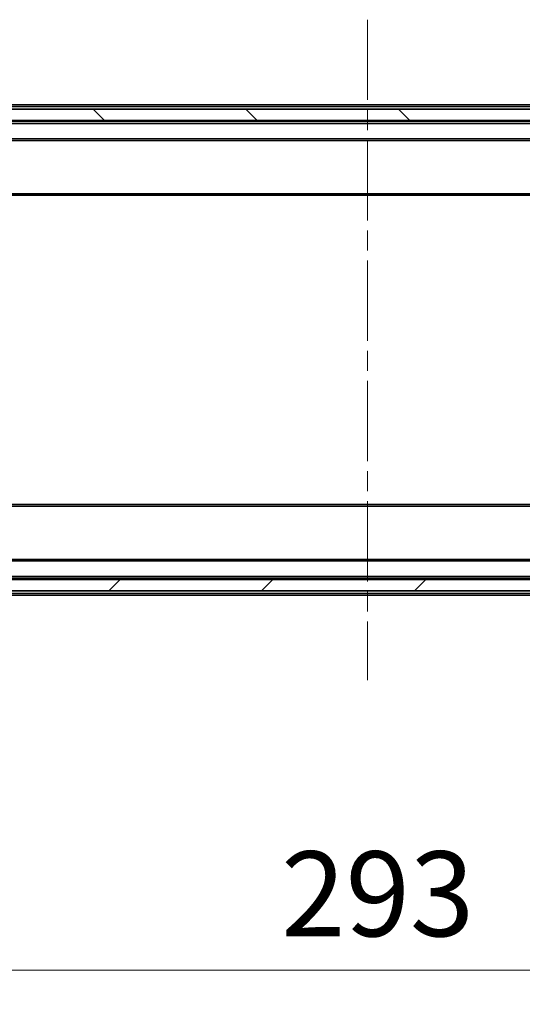
# Model space of a CAD drawing. Units: millimetres. Extents: x 0 to 9053, y 0 to 1686.
# Drawn here: x 3026 to 3115, y 1131 to 1305 of the extents above; entities that cross this region are included whole.
import ezdxf

# ---------------------------------------------------------------- set-up
doc = ezdxf.new("R2010")
doc.units = ezdxf.units.MM
doc.header["$LTSCALE"] = 2.5
doc.linetypes.add('CHAIN', pattern=[0.3543, 0.2362, -0.0295, 0.0591, -0.0295])
doc.layers.get('Defpoints').update_dxf_attribs({"lineweight": 25})
doc.layers.add('Centerline (ISO)', color=7, linetype='Continuous', lineweight=18, true_color=0x80ffff)
doc.layers.add('Hatch (ISO)', color=1, linetype='Continuous', lineweight=18, true_color=0xff0000)
for name, color, linetype, lineweight in [('Dimension (ISO)', 7, 'Continuous', 18), ('Dimension (ISO) @ 1', 7, 'Continuous', 18), ('Visible (ISO)', 7, 'Continuous', 35), ('Visible Narrow (ISO)', 7, 'Continuous', 25)]:
    doc.layers.add(name, color=color, linetype=linetype, lineweight=lineweight)
doc.styles.add('Note Text (TK)', font='MS PGothic.ttf')
doc.dimstyles.new('Default - Method 1b (TK)', dxfattribs={"dimscale": 2.5, "dimtxt": 2.5, "dimasz": 2.5, "dimexe": 1, "dimexo": 1.5, "dimgap": 1, "dimtad": 1, "dimrnd": 1e-08, "dimdsep": 46, "dimtxsty": 'Note Text (TK)', "dimcen": 0.09, "dimdle": 5, "dimclrd": 100, "dimclre": 100, "dimclrt": 7, "dimadec": 1, "dimazin": 1, "dimtfac": 1, "dimtmove": 0, "dimatfit": 3, "dimfxl": 0, "dimtolj": 1, "dimlwd": -1, "dimlwe": -1, "dimarcsym": 0})
pattern_1 = [(45, (987.5, 0), (-13.47038, 13.47038), [])]

# ---------------------------------------------------------------- blocks, each defined once
blk = doc.blocks.new('*D50')
at = {"layer": 'Defpoints', "color": 0, "transparency": 16777216}
for p in [(2940.74, 1208.87), (3233.74, 1208.87), (3233.74, 1137.07)]:
    blk.add_point(p, dxfattribs=at)
at = {"layer": 'Dimension (ISO)', "color": 100, "transparency": 16777216}
for p, q in [((2940.74, 1199.87), (2940.74, 1131.07)), ((3233.74, 1199.87), (3233.74, 1131.07)), ((2955.74, 1137.07), (3218.74, 1137.07))]:
    blk.add_line(p, q, dxfattribs=at)
for points in [[(2955.74, 1139.57), (2955.74, 1134.57), (2940.74, 1137.07)], [(3218.74, 1139.57), (3218.74, 1134.57), (3233.74, 1137.07)]]:
    blk.add_solid(points, dxfattribs=at)
at = {"layer": 'Dimension (ISO)', "color": 7, "transparency": 16777216, "insert": (3071.99, 1150.57), "char_height": 15, "attachment_point": 4, "style": 'Note Text (TK)'}
blk.add_mtext('\\A1;293', dxfattribs=at)

msp = doc.modelspace()

# ---------------------------------------------------------------- hatches: boundary and pattern name
at = {"layer": 'Hatch (ISO)'}
h = msp.add_hatch(dxfattribs=at)
h.set_pattern_fill('ANSI31', color=256, scale=152.4, angle=90.00021, style=0)
h.set_pattern_definition([(135.0002, (900.5, -48), (-13.47033, -13.47043), [])])
h.paths.add_polyline_path([(3219.9922, 1287.0671), (3219.9922, 1289.0671), (2954.4922, 1289.0671), (2954.4922, 1287.0671)])
h = msp.add_hatch(dxfattribs=at)
h.set_pattern_fill('ANSI31', color=256, scale=152.4, style=0)
h.set_pattern_definition(pattern_1)
edge = h.paths.add_edge_path()
edge.add_ellipse((3042.0422, 1251.9671), major_axis=(0, 0.1), ratio=1, start_angle=270, end_angle=360)
edge.add_line((3042.0422, 1252.0671), (3041.2422, 1252.0671))
edge.add_line((3041.2422, 1252.0671), (3040.7422, 1252.8671))
edge.add_line((3040.7422, 1252.8671), (3040.7422, 1256.7671))
edge.add_line((3040.7422, 1256.7671), (3040.4422, 1257.0671))
edge.add_line((3040.4422, 1257.0671), (3038.0422, 1257.0671))
edge.add_line((3038.0422, 1257.0671), (3037.7422, 1256.7671))
edge.add_line((3037.7422, 1256.7671), (3037.7422, 1252.8671))
edge.add_line((3037.7422, 1252.8671), (3037.2422, 1252.0671))
edge.add_line((3037.2422, 1252.0671), (3036.4422, 1252.0671))
edge.add_ellipse((3036.4422, 1251.9671), major_axis=(-0.1, 0), ratio=1, start_angle=270, end_angle=360)
edge.add_line((3036.3422, 1251.9671), (3036.3422, 1251.9264))
edge.add_ellipse((3036.5422, 1251.9264), major_axis=(0, -0.2), ratio=1, start_angle=270, end_angle=303.023868)
edge.add_line((3036.3745, 1251.8174), (3036.9331, 1250.9581))
edge.add_ellipse((3037.1007, 1251.0671), major_axis=(0.109, -0.1677), ratio=1, start_angle=270, end_angle=326.976132)
edge.add_line((3037.1007, 1250.8671), (3037.1821, 1250.8671))
edge.add_ellipse((3037.1821, 1251.3671), major_axis=(0.5, 0), ratio=1, start_angle=270, end_angle=333.608297)
edge.add_line((3037.63, 1251.1448), (3038.2734, 1252.4414))
edge.add_ellipse((3038.3182, 1252.4192), major_axis=(0.0222, 0.0448), ratio=1, start_angle=54.391703, end_angle=90, ccw=False)
edge.add_line((3038.2947, 1252.4633), (3039.2422, 1252.9671))
edge.add_line((3039.2422, 1252.9671), (3040.1897, 1252.4633))
edge.add_ellipse((3040.1662, 1252.4192), major_axis=(0.0441, -0.0235), ratio=1, start_angle=54.391703, end_angle=90, ccw=False)
edge.add_line((3040.211, 1252.4414), (3040.8544, 1251.1448))
edge.add_ellipse((3041.3023, 1251.3671), major_axis=(0.2223, -0.4479), ratio=1, start_angle=270, end_angle=333.608297)
edge.add_line((3041.3023, 1250.8671), (3041.3837, 1250.8671))
edge.add_ellipse((3041.3837, 1251.0671), major_axis=(0.2, 0), ratio=1, start_angle=270, end_angle=326.976132)
edge.add_line((3041.5514, 1250.9581), (3042.1099, 1251.8174))
edge.add_ellipse((3041.9422, 1251.9264), major_axis=(0.109, 0.1677), ratio=1, start_angle=270, end_angle=303.023868)
edge.add_line((3042.1422, 1251.9264), (3042.1422, 1251.9671))
h = msp.add_hatch(dxfattribs=at)
h.set_pattern_fill('ANSI31', color=256, scale=152.4, angle=75.000175, style=0)
h.set_pattern_definition([(120.0002, (987.5, 0), (-16.49775, -9.52505), [])])
edge = h.paths.add_edge_path()
edge.add_line((3040.4717, 1257.3671), (3040.4717, 1254.0671))
edge.add_line((3040.4717, 1254.0671), (3043.1179, 1254.0671))
edge.add_ellipse((3043.1179, 1254.3671), major_axis=(0.3, 0), ratio=1, start_angle=270, end_angle=315)
edge.add_line((3043.3301, 1254.155), (3043.6543, 1254.4792))
edge.add_ellipse((3043.4422, 1254.6914), major_axis=(0.2121, 0.2121), ratio=1, start_angle=270, end_angle=315)
edge.add_line((3043.7422, 1254.6914), (3043.7422, 1255.0671))
edge.add_ellipse((3044.0422, 1255.0671), major_axis=(0, 0.3), ratio=1, start_angle=0, end_angle=90, ccw=False)
edge.add_line((3044.0422, 1255.3671), (3046.4422, 1255.3671))
edge.add_ellipse((3046.4422, 1255.0671), major_axis=(0.3, 0), ratio=1, start_angle=0, end_angle=90, ccw=False)
edge.add_line((3046.7422, 1255.0671), (3046.7422, 1254.6914))
edge.add_ellipse((3047.0422, 1254.6914), major_axis=(0, -0.3), ratio=1, start_angle=270, end_angle=315)
edge.add_line((3046.8301, 1254.4792), (3047.1543, 1254.155))
edge.add_ellipse((3047.3665, 1254.3671), major_axis=(0.2121, -0.2121), ratio=1, start_angle=270, end_angle=315)
edge.add_line((3047.3665, 1254.0671), (3047.4422, 1254.0671))
edge.add_ellipse((3047.4422, 1254.3671), major_axis=(0.3, 0), ratio=1, start_angle=270, end_angle=360)
edge.add_line((3047.7422, 1254.3671), (3047.7422, 1257.0671))
edge.add_ellipse((3047.4422, 1257.0671), major_axis=(0, 0.3), ratio=1, start_angle=270, end_angle=360)
edge.add_line((3047.4422, 1257.3671), (3047.0665, 1257.3671))
edge.add_ellipse((3047.0665, 1257.0671), major_axis=(-0.3, 0), ratio=1, start_angle=270, end_angle=315)
edge.add_line((3046.8543, 1257.2792), (3046.5301, 1256.955))
edge.add_ellipse((3046.3179, 1257.1671), major_axis=(-0.2121, -0.2121), ratio=1, start_angle=45, end_angle=90, ccw=False)
edge.add_line((3046.3179, 1256.8671), (3042.8165, 1256.8671))
edge.add_ellipse((3042.8165, 1257.1671), major_axis=(-0.3, 0), ratio=1, start_angle=45, end_angle=90, ccw=False)
edge.add_line((3042.6043, 1256.955), (3042.2801, 1257.2792))
edge.add_ellipse((3042.0679, 1257.0671), major_axis=(-0.2121, 0.2121), ratio=1, start_angle=270, end_angle=315)
edge.add_line((3042.0679, 1257.3671), (3040.4717, 1257.3671))
h = msp.add_hatch(dxfattribs=at)
h.set_pattern_fill('ANSI31', color=256, scale=152.4, style=0)
h.set_pattern_definition(pattern_1)
h.paths.add_polyline_path([(3029.5422, 1254.0671), (3029.5422, 1252.0671), (3036.9922, 1252.0671), (3036.9922, 1254.0671)])
h = msp.add_hatch(dxfattribs=at)
h.set_pattern_fill('ANSI31', color=256, scale=152.4, style=0)
h.set_pattern_definition([(45, (900.5, -48), (-13.47038, 13.47038), [])])
h.paths.add_polyline_path([(3219.9922, 1204.0671), (3219.9922, 1206.0671), (2954.4922, 1206.0671), (2954.4922, 1204.0671)])

# ---------------------------------------------------------------- linework, layer by layer
at = {"layer": 'Centerline (ISO)', "linetype": 'CHAIN', "ltscale": 23.990969}
msp.add_line((3087.2422, 1304.8671), (3087.2422, 1188.2671), dxfattribs=at)
at = {"layer": 'Visible (ISO)'}
for p, q in [((2962.2422, 1289.8671), (3212.2422, 1289.8671)), ((3219.9922, 1289.0671), (2954.4922, 1289.0671)), ((2954.4922, 1287.0671), (3219.9922, 1287.0671)), ((2962.2422, 1286.8671), (3212.2422, 1286.8671)), ((2962.6179, 1283.5671), (3211.8665, 1283.5671)), ((2962.2422, 1273.8671), (3212.2422, 1273.8671)), ((3212.2422, 1219.2671), (2962.2422, 1219.2671)), ((3211.8665, 1209.5671), (2962.6179, 1209.5671)), ((3212.2422, 1206.2671), (2962.2422, 1206.2671)), ((3219.9922, 1206.0671), (2954.4922, 1206.0671)), ((2954.4922, 1204.0671), (3219.9922, 1204.0671)), ((3212.2422, 1203.2671), (2962.2422, 1203.2671))]:
    msp.add_line(p, q, dxfattribs=at)
at = {"layer": 'Visible Narrow (ISO)'}
for p, q in [((2962.2422, 1289.5671), (3212.2422, 1289.5671)), ((2962.2422, 1286.5671), (3212.2422, 1286.5671)), ((2962.2422, 1283.8671), (3212.2422, 1283.8671)), ((2962.2422, 1274.1671), (3212.2422, 1274.1671)), ((3212.2422, 1218.9671), (2962.2422, 1218.9671)), ((3212.2422, 1209.2671), (2962.2422, 1209.2671)), ((3212.2422, 1206.5671), (2962.2422, 1206.5671)), ((3212.2422, 1203.5671), (2962.2422, 1203.5671))]:
    msp.add_line(p, q, dxfattribs=at)

# ---------------------------------------------------------------- dimensions: what is measured, and where the dimension line sits
at = {"layer": 'Dimension (ISO) @ 1', "color": 100, "true_color": 0x00ff3f}
dim = msp.add_linear_dim(base=(3233.7422, 1137.0671), p1=(2940.7422, 1208.8671), p2=(3233.7422, 1208.8671), dimstyle='Default - Method 1b (TK)', override={"dimscale": 1, "dimtxt": 15, "dimasz": 15, "dimexe": 6, "dimexo": 9, "dimgap": 6, "dimdec": 2, "dimcen": 0.54, "dimtol": 0, "dimlim": 0, "dimtp": 0, "dimtm": 0, "dimtdec": 2, "dimtix": 0, "dimtofl": 0, "dimtmove": 0, "dimatfit": 1}, dxfattribs=at)
dim.commit()
dim.dimension.update_dxf_attribs({"geometry": '*D50', "text_midpoint": (3087.2422, 1137.0671), "dimtype": 128})

doc.saveas('drawing.dxf')
